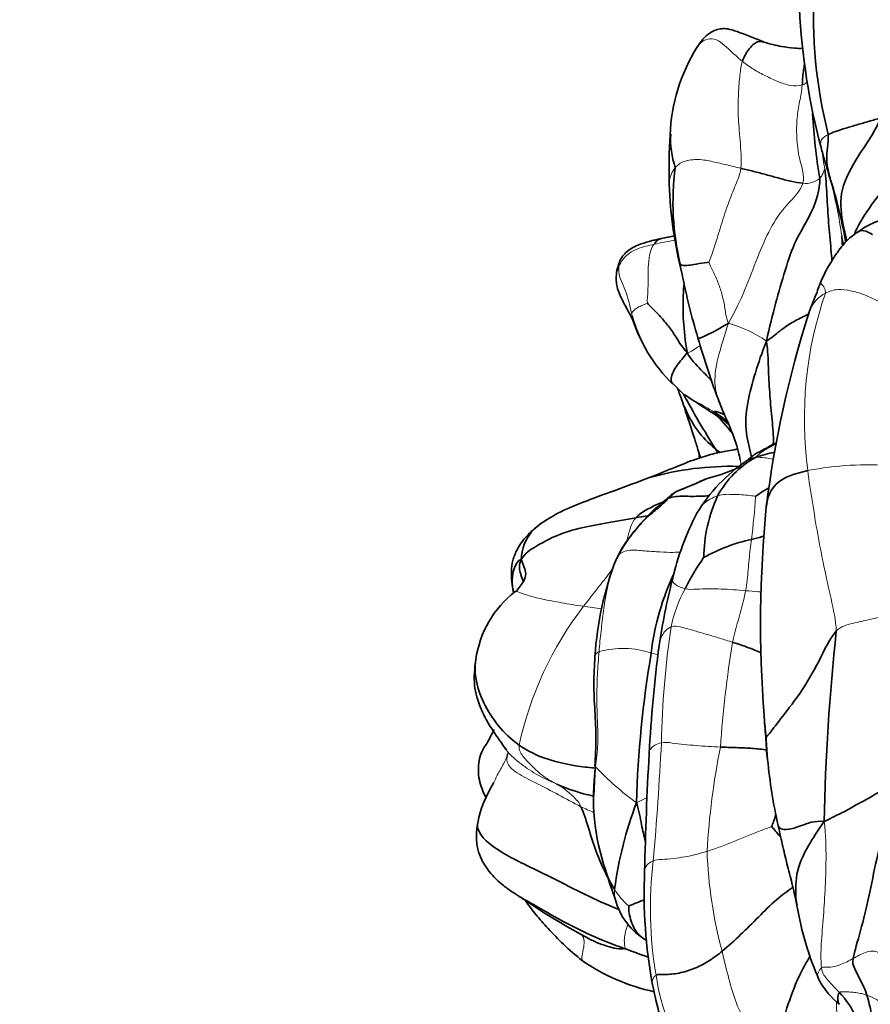
# Model space of a CAD drawing. Units: millimetres. Extents: x 0 to 789, y 0 to 1164.
# Drawn here: x 59 to 81, y 730 to 756 of the extents above; entities that cross this region are included whole.
import ezdxf
from ezdxf import colors
from ezdxf.entities.mleader import LeaderData, LeaderLine
from ezdxf.math import Vec2, Vec3

# ---------------------------------------------------------------- set-up
doc = ezdxf.new("R2010")
doc.units = ezdxf.units.MM
doc.layers.add('DV4_Défaut', color=7, linetype='Continuous')
doc.layers.add('Défaut', color=7, linetype='Continuous')

# ---------------------------------------------------------------- blocks, each defined once
blk = doc.blocks.new('_DOT')
at = {"color": 0}
blk.add_line((0, 0), (-1, 0), dxfattribs=at)
at = {"color": 0, "const_width": 0.333}
blk.add_lwpolyline([(-0.1665, 0, 1), (0.1665, 0, 1)], format="xyb", close=True, dxfattribs=at)
blk = doc.blocks.new('SE3')
at = {"layer": 'DV4_Défaut', "color": 7, "linetype": 'Continuous', "lineweight": 35}
for p, q in [((76.057, 746.353), (76.378, 746.045)), ((76.989, 743.839), (76.904, 743.802)), ((72.137, 741.087), (71.974, 740.879)), ((78.529, 737.115), (78.572, 736.466)), ((74.047, 736.289), (74.012, 735.506))]:
    blk.add_line(p, q, dxfattribs=at)
for centre, radius, start, end in [((92.347, 755.952), 12.571, 176.5416, 194.2447), ((97.306, 757.082), 17.924, 182.9452, 194.7618), ((80.751, 752.656), 4.74, 148.323, 177.7059), ((95.875, 754.332), 16.15, 183.3182, 189.3438), ((78.315, 752.737), 2.289, 176.6535, 198.9963), ((89.778, 751.945), 13.793, 176.2188, 181.6194), ((82.973, 751.075), 6.884, 172.3478, 193.5491), ((69.204, 748.215), 11.55, 12.8147, 17.2674), ((87.128, 751.958), 11.145, 182.0734, 194.3742), ((64.606, 805.975), 56.951, 281.3203, 281.6726), ((75.856, 749.055), 1.259, 158.5541, 179.064), ((90.694, 751.88), 14.611, 190.594, 197.3129), ((78.951, 749.241), 4.098, 196.1834, 225.596), ((79.136, 749.351), 4.316, 198.387, 208.773), ((106.56, 739.598), 28.24, 162.3089, 172.8663), ((96.203, 753.024), 20.219, 195.7626, 200.8691), ((66.498, 742.458), 10.408, 18.1428, 21.1145), ((98.41, 757.948), 25.05, 208.3449, 212.1539), ((237.069, 993.065), 294.688, 236.95534, 237.19133), ((250.496, 802.365), 183.096, 198.02845, 198.29275), ((78.821, 746.651), 2.6, 200.9962, 231.4917), ((64.621, 733.766), 17.222, 40.7765, 43.2774), ((75.709, 743.211), 2.785, 48.936, 58.3687), ((135.463, 779.468), 67.889, 210.88757, 210.99255), ((101.758, 746.583), 25.072, 184.8361, 185.0372), ((79.547, 742.119), 2.615, 119.5837, 150.9841), ((85.672, 745.913), 7.979, 190.4696, 191.5382), ((77.629, 736.198), 7.962, 88.7339, 105.6612), ((80.48, 740.653), 4.399, 123.9875, 148.7814), ((75.603, 749.189), 5.526, 284.5329, 292.4339), ((79.816, 741.324), 2.573, 118.0822, 127.291), ((81.006, 741.689), 4.112, 155.6098, 178.9604), ((78.745, 739.569), 4.672, 127.8377, 152.5911), ((109.755, 740.029), 31.368, 174.3721, 184.3956), ((83.328, 739.497), 7.45, 152.5389, 166.8643), ((79.127, 737.791), 4.558, 102.445, 119.3384), ((81.932, 738.188), 6.178, 144.632, 153.461), ((82.633, 738.634), 8.607, 158.9941, 176.3948), ((82.172, 738.485), 6.699, 154.4373, 173.3474), ((93.759, 736.763), 18.232, 165.9466, 171.4969), ((73.653, 738.699), 2.764, 127.9912, 171.8789), ((137.381, 733.687), 57.338, 173.84204, 178.84473), ((112.241, 734.637), 36.831, 172.4774, 176.9079), ((102.998, 734.573), 27.876, 170.3178, 178.4288), ((83.689, 737.902), 5.217, 182.9688, 188.3485), ((100.345, 738.986), 21.907, 183.5126, 185.0284), ((89.624, 737.589), 11.114, 182.698, 185.8092), ((159.481, 731.833), 84.153, 176.7365, 178.83909), ((92.474, 737.808), 13.967, 185.5089, 192.696), ((79.754, 735.463), 5.752, 171.8384, 199.3222), ((73.976, 734.218), 3.065, 147.4786, 168.9509), ((84.846, 731.664), 10.385, 159.2833, 172.2065), ((75.794, 733.954), 1.52, 195.0335, 215.4904), ((88.587, 732.978), 13.254, 177.5296, 190.4841), ((84.835, 736.685), 10.966, 196.905, 200.6625), ((82.469, 748.012), 18.367, 235.5893, 241.8685), ((76.264, 733.236), 1.741, 193.97, 240.3104), ((80.379, 718.983), 14.697, 110.0266, 111.7688), ((87.358, 733.957), 8.122, 189.2823, 203.8222), ((76.731, 735.618), 5.357, 235.7848, 257.7673), ((81.826, 731.738), 2.174, 209.2175, 230.8575), ((78.646, 728.668), 2.479, 25.0741, 43.0535)]:
    blk.add_arc(centre, radius, start, end, dxfattribs=at)
at = {"layer": 'DV4_Défaut', "color": 7, "linetype": 'Continuous', "lineweight": 18}
for centre, radius, start, end in [((114.324, 757.655), 34.725, 188.5944, 189.4554), ((79.577, 752.132), 0.555, 261.4577, 310.5861), ((66.455, 748.131), 14.214, 8.3665, 14.229), ((78.522, 736.041), 14.246, 99.596, 101.8644), ((54.18, 743.816), 27.1, 13.1556, 13.623), ((80.835, 750.282), 4.628, 190.2003, 193.5999), ((89.613, 745.41), 10.077, 160.9512, 187.7816), ((76.557, 744.525), 3.529, 55.7756, 73.7675), ((78.317, 742.89), 1.505, 74.559, 92.3228), ((81.225, 735.846), 8.354, 85.7352, 101.0166), ((61.158, 744.487), 17.135, 352.468, 356.2668), ((79.675, 739.192), 3.712, 151.7535, 168.1573), ((80.994, 734.905), 9.15, 142.3989, 167.7359), ((99.296, 736.465), 23.514, 171.4683, 178.9117), ((108.162, 734.617), 30.905, 170.8214, 175.9556), ((74.767, 736.995), 2.388, 71.6497, 104.9936), ((73.288, 730.032), 9.495, 75.301, 76.4113), ((-11.372, 741.401), 87.274, 355.01337, 357.0513), ((96.663, 732.928), 19.713, 168.6822, 176.6962), ((79.441, 741.318), 7.371, 223.1148, 234.2244), ((79.09, 727.328), 8.934, 114.3401, 116.2975), ((88.626, 734.477), 11.65, 182.0286, 195.0942), ((85.808, 732.568), 10.312, 173.0575, 189.7921), ((76.072, 733.977), 1.765, 210.8254, 229.6223), ((81.194, 731.599), 5.604, 188.0449, 215.3037), ((80.853, 729.273), 1.07, 30.1961, 72.3552)]:
    blk.add_arc(centre, radius, start, end, dxfattribs=at)
at = {"layer": 'DV4_Défaut', "color": 7, "linetype": 'Continuous', "lineweight": 35}
for points, knots in [([(78.479, 755.279), (78.216, 755.393), (77.919, 755.513), (77.539, 755.636), (77.289, 755.64), (76.984, 755.509), (76.822, 755.302), (76.717, 755.145)], [0, 0, 0, 0, 0.279688, 0.381583, 0.456395, 0.673535, 1, 1, 1, 1]), ([(77.911, 754.777), (77.942, 754.874), (78.062, 755.097), (78.288, 755.317), (78.418, 755.3), (78.477, 755.279)], [0, 0, 0, 0, 0.36384, 0.727679, 1, 1, 1, 1]), ([(79.497, 755.121), (79.429, 755.115), (79.245, 755.121), (78.889, 755.17), (78.644, 755.234), (78.477, 755.279)], [0, 0, 0, 0, 0.224505, 0.552957, 1, 1, 1, 1]), ([(79.542, 754.702), (79.532, 754.659), (79.5, 754.496), (79.491, 754.306), (79.479, 754.159)], [0, 0, 0, 0, 0.274201, 1, 1, 1, 1]), ([(80.651, 750.066), (80.603, 750.275), (80.479, 750.77), (80.473, 751.51), (81.02, 752.421), (81.424, 752.991), (81.539, 753.298)], [0, 0, 0, 0, 0.188653, 0.459102, 0.729551, 1, 1, 1, 1]), ([(80.622, 750.033), (80.617, 750.062), (80.569, 750.35), (80.445, 750.876), (80.259, 751.571), (80.06, 752.204), (80.171, 752.621), (80.163, 752.859)], [0, 0, 0, 0, 0.027435, 0.270577, 0.513718, 0.756859, 1, 1, 1, 1]), ([(79.973, 752.516), (80.006, 752.398), (80.063, 752.192), (80.147, 751.918), (80.2, 751.726), (80.231, 751.616)], [0, 0, 0, 0, 0.327634, 0.674466, 1, 1, 1, 1]), ([(80.847, 750.24), (80.925, 750.456), (81.229, 750.935), (81.807, 751.689), (82.235, 752.179), (82.436, 752.301)], [0, 0, 0, 0, 0.314845, 0.657422, 1, 1, 1, 1]), ([(80.257, 749.541), (80.251, 749.641), (80.225, 749.971), (80.165, 750.541), (80.13, 751.265), (80.097, 751.75), (80.071, 751.951)], [0, 0, 0, 0, 0.127336, 0.418224, 0.709112, 1, 1, 1, 1]), ([(81.668, 750.629), (81.66, 750.635), (81.638, 750.647), (81.58, 750.624), (81.525, 750.608), (81.468, 750.591), (81.414, 750.569), (81.326, 750.532), (81.201, 750.474), (81.081, 750.403), (80.969, 750.324), (80.942, 750.306), (80.926, 750.295)], [0, 0, 0, 0, 0.081069, 0.217548, 0.33446, 0.472994, 0.571635, 0.644071, 0.737337, 0.856754, 0.92482, 1, 1, 1, 1]), ([(80.925, 750.294), (80.876, 750.26), (80.738, 750.165), (80.592, 750.021), (80.456, 749.843), (80.358, 749.707), (80.262, 749.558), (80.112, 749.315), (80.027, 749.13), (79.966, 748.998)], [0, 0, 0, 0, 0.092963, 0.299282, 0.448041, 0.545399, 0.65456, 0.79505, 1, 1, 1, 1]), ([(80.925, 750.294), (80.97, 750.327), (81.104, 750.371), (81.275, 750.267), (81.321, 750.231)], [0, 0, 0, 0, 0.419199, 1, 1, 1, 1]), ([(75.784, 750.132), (75.745, 750.123), (75.672, 750.107), (75.478, 750.062), (75.216, 749.986), (74.96, 749.864), (74.802, 749.719), (74.736, 749.624), (74.703, 749.562), (74.691, 749.532), (74.684, 749.516)], [0, 0, 0, 0, 0.077208, 0.166003, 0.390856, 0.684989, 0.85185, 0.931608, 0.967147, 1, 1, 1, 1]), ([(75.785, 750.132), (75.751, 750.124), (75.685, 750.092), (75.627, 750.027), (75.594, 749.982)], [0, 0, 0, 0, 0.465879, 1, 1, 1, 1]), ([(74.597, 749.076), (74.601, 749.013), (74.61, 748.895), (74.694, 748.638), (74.841, 748.365), (75.001, 748.075), (75.066, 747.932), (75.106, 747.842)], [0, 0, 0, 0, 0.07326, 0.161742, 0.378445, 0.654912, 1, 1, 1, 1]), ([(79.966, 748.999), (79.92, 748.871), (79.862, 748.708), (79.747, 748.433), (79.691, 748.279), (79.655, 748.18)], [0, 0, 0, 0, 0.4739, 0.71128, 1, 1, 1, 1]), ([(76.379, 748.969), (76.37, 748.857), (76.353, 748.528), (76.35, 747.998), (76.41, 747.448), (76.46, 747.14)], [0, 0, 0, 0, 0.208761, 0.60438, 1, 1, 1, 1]), ([(78.541, 747.443), (78.681, 747.527), (78.887, 747.714), (79.211, 747.933), (79.475, 748.07), (79.632, 748.14), (79.671, 748.157)], [0, 0, 0, 0, 0.30059, 0.601181, 0.901771, 1, 1, 1, 1]), ([(77.543, 747.913), (77.326, 747.773), (76.919, 747.567), (76.767, 747.507), (76.747, 747.524), (76.745, 747.532)], [0, 0, 0, 0, 0.420177, 0.840355, 1, 1, 1, 1]), ([(78.15, 744.403), (78.108, 744.611), (77.969, 745.07), (78.023, 745.82), (78.243, 746.617), (78.42, 747.132), (78.541, 747.443)], [0, 0, 0, 0, 0.211559, 0.474372, 0.737186, 1, 1, 1, 1]), ([(78.541, 747.443), (78.581, 747.191), (78.589, 746.747), (78.623, 746.096), (78.678, 745.46), (78.728, 744.995), (78.722, 744.767), (78.721, 744.732)], [0, 0, 0, 0, 0.239271, 0.478543, 0.717814, 0.957085, 1, 1, 1, 1]), ([(76.46, 747.14), (76.402, 747.061), (76.322, 746.959), (76.19, 746.815), (76.096, 746.645), (76.028, 746.476), (76.043, 746.38), (76.059, 746.348)], [0, 0, 0, 0, 0.212621, 0.425243, 0.637864, 0.850485, 1, 1, 1, 1]), ([(76.46, 747.14), (76.562, 746.957), (76.791, 746.727), (77.014, 746.494), (77.109, 746.395)], [0, 0, 0, 0, 0.572615, 1, 1, 1, 1]), ([(77.298, 745.857), (77.342, 745.734), (77.506, 745.366), (77.721, 744.885), (77.816, 744.512), (77.835, 744.422)], [0, 0, 0, 0, 0.272829, 0.82082, 1, 1, 1, 1]), ([(77.17, 745.582), (77.168, 745.619), (77.289, 745.573), (77.409, 745.526), (77.441, 745.513)], [0, 0, 0, 0, 0.730088, 1, 1, 1, 1]), ([(76.649, 744.909), (76.68, 744.806), (76.734, 744.634), (76.79, 744.455), (76.814, 744.384)], [0, 0, 0, 0, 0.599432, 1, 1, 1, 1]), ([(77.781, 744.608), (77.753, 744.603), (77.664, 744.588), (77.443, 744.551), (77.103, 744.479), (76.654, 744.343), (76.102, 744.114), (75.725, 743.965), (75.477, 743.865)], [0, 0, 0, 0, 0.045044, 0.1426145, 0.2908872, 0.4740386, 0.7076862, 1, 1, 1, 1]), ([(78.721, 744.737), (78.633, 744.689), (78.485, 744.605), (78.232, 744.482), (78.096, 744.366), (78.014, 744.297)], [0, 0, 0, 0, 0.331999, 0.665033, 1, 1, 1, 1]), ([(77.711, 744.08), (77.758, 744.104), (77.82, 744.14), (77.876, 744.184), (77.891, 744.197)], [0, 0, 0, 0, 0.726069, 1, 1, 1, 1]), ([(75.477, 743.865), (75.137, 743.739), (74.603, 743.539), (73.78, 743.243), (73.088, 742.957), (72.761, 742.745), (72.59, 742.634)], [0, 0, 0, 0, 0.318287, 0.590814, 0.81576, 1, 1, 1, 1]), ([(76.999, 743.842), (76.99, 743.839), (76.884, 743.804), (76.697, 743.705), (76.435, 743.603), (76.174, 743.507), (76.041, 743.394), (75.972, 743.322)], [0, 0, 0, 0, 0.023345, 0.267509, 0.511672, 0.755836, 1, 1, 1, 1]), ([(78.538, 743.106), (78.548, 743.187), (78.596, 743.43), (78.831, 743.829), (79.366, 743.988), (79.628, 744.046)], [0, 0, 0, 0, 0.199615, 0.599808, 1, 1, 1, 1]), ([(76.904, 743.802), (76.824, 743.768), (76.663, 743.701), (76.403, 743.583), (76.104, 743.477), (75.962, 743.338), (75.88, 743.259)], [0, 0, 0, 0, 0.199278, 0.471637, 0.740595, 1, 1, 1, 1]), ([(75.114, 742.807), (75.251, 742.962), (75.514, 743.09), (75.784, 743.202), (75.842, 743.225)], [0, 0, 0, 0, 0.788452, 1, 1, 1, 1]), ([(72.61, 742.648), (72.469, 742.534), (72.253, 742.352), (72.004, 742.018), (71.881, 741.703), (71.842, 741.413), (71.858, 741.131), (71.887, 740.94), (71.912, 740.842)], [0, 0, 0, 0, 0.22135, 0.413171, 0.572495, 0.708216, 0.85238, 1, 1, 1, 1]), ([(72.106, 741.713), (72.126, 742), (72.256, 742.347), (72.524, 742.585), (72.607, 742.646)], [0, 0, 0, 0, 0.714888, 1, 1, 1, 1]), ([(78.145, 742.241), (78.237, 742.266), (78.344, 742.294), (78.451, 742.321), (78.463, 742.325)], [0, 0, 0, 0, 0.88411, 1, 1, 1, 1]), ([(71.91, 740.847), (71.882, 740.96), (71.857, 741.195), (71.918, 741.503), (72.021, 741.698), (72.106, 741.713)], [0, 0, 0, 0, 0.306588, 0.653294, 1, 1, 1, 1]), ([(72.164, 741.144), (72.134, 741.224), (72.059, 741.398), (72.05, 741.583), (72.106, 741.713)], [0, 0, 0, 0, 0.439675, 1, 1, 1, 1]), ([(72.137, 741.086), (72.15, 741.108), (72.194, 741.187), (72.251, 741.335), (72.172, 741.535), (72.128, 741.662), (72.106, 741.713)], [0, 0, 0, 0, 0.115829, 0.410552, 0.705276, 1, 1, 1, 1]), ([(72.17, 741.162), (72.169, 741.162), (72.168, 741.161), (72.164, 741.142), (72.159, 741.14), (72.156, 741.118), (72.145, 741.1), (72.137, 741.087)], [0, 0, 0, 0, 0.006666, 0.115243, 0.422671, 0.650849, 1, 1, 1, 1]), ([(78.412, 739.269), (78.382, 739.282), (78.244, 739.339), (77.989, 739.436), (77.765, 739.512), (77.653, 739.547)], [0, 0, 0, 0, 0.1227595, 0.5613797, 1, 1, 1, 1]), ([(70.918, 739.101), (70.886, 738.849), (70.842, 738.432), (71.006, 737.879), (71.23, 737.427), (71.472, 737.075), (71.622, 736.858), (71.709, 736.735)], [0, 0, 0, 0, 0.275253, 0.531107, 0.693389, 0.852664, 1, 1, 1, 1]), ([(72.053, 736.849), (71.838, 736.999), (71.476, 737.354), (71.104, 737.954), (70.898, 738.529), (70.893, 738.93), (70.917, 739.094)], [0, 0, 0, 0, 0.2714193, 0.5428387, 0.814258, 1, 1, 1, 1]), ([(74.043, 739.176), (74.027, 738.916), (74, 738.473), (74.041, 737.743), (74.08, 737.009), (74.055, 736.56), (74.04, 736.295)], [0, 0, 0, 0, 0.2468, 0.497213, 0.748305, 1, 1, 1, 1]), ([(71.402, 737.259), (71.327, 737.118), (71.238, 736.932), (71.062, 736.673), (70.973, 736.357), (70.981, 735.919), (71.108, 735.629), (71.188, 735.46)], [0, 0, 0, 0, 0.226328, 0.349961, 0.476657, 0.734879, 1, 1, 1, 1]), ([(71.712, 736.73), (71.714, 736.727), (71.717, 736.723), (71.723, 736.715), (71.726, 736.712), (71.728, 736.71), (71.728, 736.71)], [0, 0, 0, 0, 0.154455, 0.312809, 0.667924, 1, 1, 1, 1]), ([(74.016, 736.249), (73.938, 736.256), (73.522, 736.299), (72.768, 736.444), (72.267, 736.7), (72.053, 736.849)], [0, 0, 0, 0, 0.103042, 0.551521, 1, 1, 1, 1]), ([(78.555, 736.72), (78.428, 736.738), (78.173, 736.77), (77.755, 736.781), (77.476, 736.792), (77.334, 736.797)], [0, 0, 0, 0, 0.307704, 0.653852, 1, 1, 1, 1]), ([(74.006, 735.508), (73.918, 735.529), (73.575, 735.617), (73.259, 735.723), (73.041, 735.824)], [0, 0, 0, 0, 0.252397, 1, 1, 1, 1]), ([(75.366, 734.316), (75.329, 734.461), (75.258, 734.78), (75.199, 735.12), (75.132, 735.338)], [0, 0, 0, 0, 0.469405, 1, 1, 1, 1]), ([(73.676, 735.234), (73.741, 735.087), (73.875, 734.678), (74.064, 734.055), (74.249, 733.632), (74.36, 733.412), (74.377, 733.38)], [0, 0, 0, 0, 0.314888, 0.629776, 0.944665, 1, 1, 1, 1]), ([(70.968, 734.807), (70.95, 734.69), (70.925, 734.488), (70.952, 734.134), (71.07, 733.823), (71.287, 733.485), (71.579, 733.206), (71.836, 733.022), (71.991, 732.921), (72.05, 732.884), (72.081, 732.864)], [0, 0, 0, 0, 0.147128, 0.295286, 0.410797, 0.566209, 0.780657, 0.900732, 0.954851, 1, 1, 1, 1]), ([(74.677, 732.535), (74.35, 732.665), (73.663, 732.984), (72.641, 733.517), (71.562, 734.007), (70.963, 734.498), (70.96, 734.758), (70.968, 734.806)], [0, 0, 0, 0, 0.187243, 0.438935, 0.690628, 0.94232, 1, 1, 1, 1]), ([(78.849, 734.738), (78.862, 734.699), (78.906, 734.638), (79.095, 734.626), (79.417, 734.711), (79.802, 734.877), (80.054, 734.843)], [0, 0, 0, 0, 0.240386, 0.49359, 0.746795, 1, 1, 1, 1]), ([(80.054, 734.843), (79.722, 734.36), (79.333, 733.721), (79.3, 733.066), (79.316, 732.761), (79.342, 732.65)], [0, 0, 0, 0, 0.368585, 0.737169, 1, 1, 1, 1]), ([(78.915, 734.434), (78.896, 734.456), (78.804, 734.564), (78.713, 734.674), (78.68, 734.711)], [0, 0, 0, 0, 0.202339, 1, 1, 1, 1]), ([(78.849, 734.738), (78.871, 734.632), (78.908, 734.458), (78.997, 734.091), (79.094, 733.662), (79.21, 733.24), (79.291, 732.88), (79.323, 732.738), (79.343, 732.648)], [0, 0, 0, 0, 0.119916, 0.231653, 0.467055, 0.716242, 0.846849, 1, 1, 1, 1]), ([(79.241, 733.123), (79.107, 733.03), (78.766, 732.785), (78.336, 732.339), (77.865, 731.877), (77.548, 731.58), (77.378, 731.443)], [0, 0, 0, 0, 0.224203, 0.482802, 0.741401, 1, 1, 1, 1]), ([(72.073, 732.869), (72.156, 732.818), (72.474, 732.641), (73.074, 732.292), (73.926, 731.85), (74.522, 731.624), (74.813, 731.515)], [0, 0, 0, 0, 0.11714, 0.411427, 0.705713, 1, 1, 1, 1]), ([(72.224, 732.77), (72.305, 732.646), (72.489, 732.395), (72.829, 732.022), (73.237, 731.593), (73.531, 731.345), (73.718, 731.188)], [0, 0, 0, 0, 0.209069, 0.434583, 0.698437, 1, 1, 1, 1]), ([(74.929, 732.632), (74.92, 732.526), (74.981, 732.204), (75.149, 731.892), (75.322, 731.768), (75.408, 731.72)], [0, 0, 0, 0, 0.357178, 0.714355, 1, 1, 1, 1]), ([(74.813, 731.515), (74.774, 731.497), (74.613, 731.502), (74.358, 731.572), (74.087, 731.67), (73.906, 731.759), (73.82, 731.809), (73.819, 731.809)], [0, 0, 0, 0, 0.249316, 0.498632, 0.747948, 0.997265, 1, 1, 1, 1]), ([(79.685, 731.317), (79.595, 731.162), (79.338, 730.715), (79.076, 729.954), (78.812, 729.148), (78.684, 728.618), (78.558, 728.346)], [0, 0, 0, 0, 0.192436, 0.461624, 0.730812, 1, 1, 1, 1]), ([(79.928, 730.677), (79.929, 730.677), (79.931, 730.674), (79.933, 730.671), (79.934, 730.669)], [0, 0, 0, 0, 0.311284, 1, 1, 1, 1]), ([(75.554, 730.566), (75.617, 730.278), (75.712, 729.841), (75.896, 729.201), (76.035, 728.734), (76.13, 728.424), (76.209, 728.226), (76.286, 728.067), (76.429, 727.822), (76.67, 727.487), (76.907, 727.267), (77.062, 727.125)], [0, 0, 0, 0, 0.187205, 0.338201, 0.45339, 0.534265, 0.571871, 0.622962, 0.693275, 0.831518, 1, 1, 1, 1]), ([(80.457, 730.361), (80.419, 730.317), (80.41, 730.182), (80.421, 730.097), (80.441, 730.065), (80.448, 730.057)], [0, 0, 0, 0, 0.414697, 0.829394, 1, 1, 1, 1])]:
    blk.add_open_spline(points, degree=3, knots=knots, dxfattribs=at)
at = {"layer": 'DV4_Défaut', "color": 7, "linetype": 'Continuous', "lineweight": 18}
for points, knots in [([(76.719, 755.148), (76.801, 755.278), (77.126, 755.49), (77.562, 755.095), (77.779, 754.881), (77.911, 754.777)], [0, 0, 0, 0, 0.330053, 0.665026, 1, 1, 1, 1]), ([(79.479, 754.159), (79.535, 754.173), (79.581, 754.205), (79.612, 754.244), (79.617, 754.251)], [0, 0, 0, 0, 0.8289598, 1, 1, 1, 1]), ([(79.974, 752.515), (79.968, 752.536), (79.958, 752.582), (79.963, 752.65), (79.976, 752.736), (80.085, 752.821), (80.163, 752.859)], [0, 0, 0, 0, 0.207486, 0.471658, 0.735829, 1, 1, 1, 1]), ([(75.99, 751.56), (75.99, 751.594), (75.997, 751.738), (76.064, 751.885), (76.15, 751.992)], [0, 0, 0, 0, 0.232809, 1, 1, 1, 1]), ([(74.671, 749.399), (74.675, 749.444), (74.672, 749.481), (74.682, 749.511), (74.684, 749.517)], [0, 0, 0, 0, 0.802684, 1, 1, 1, 1]), ([(74.597, 749.076), (74.597, 749.08), (74.595, 749.19), (74.625, 749.296), (74.671, 749.399)], [0, 0, 0, 0, 0.035102, 1, 1, 1, 1]), ([(79.966, 748.998), (79.957, 748.981), (79.962, 748.93), (80.097, 748.854), (80.087, 748.699)], [0, 0, 0, 0, 0.336433, 1, 1, 1, 1]), ([(79.655, 748.179), (79.667, 748.216), (79.751, 748.432), (79.914, 748.606), (80.087, 748.699)], [0, 0, 0, 0, 0.169114, 1, 1, 1, 1]), ([(77.543, 747.913), (77.44, 747.573), (77.248, 747.009), (77.147, 746.349), (77.253, 745.98), (77.298, 745.857)], [0, 0, 0, 0, 0.39966, 0.799319, 1, 1, 1, 1]), ([(76.46, 747.14), (76.553, 747.157), (76.654, 747.23), (76.758, 747.296), (76.81, 747.327)], [0, 0, 0, 0, 0.5124491, 1, 1, 1, 1]), ([(77.17, 745.582), (77.098, 745.628), (76.945, 745.721), (76.709, 745.85), (76.512, 745.954), (76.406, 746.025), (76.373, 746.048)], [0, 0, 0, 0, 0.288361, 0.576722, 0.865083, 1, 1, 1, 1]), ([(78.256, 744.393), (78.296, 744.433), (78.37, 744.497), (78.488, 744.586), (78.621, 744.648), (78.719, 744.706), (78.776, 744.737), (78.788, 744.743)], [0, 0, 0, 0, 0.233569, 0.467138, 0.700708, 0.934277, 1, 1, 1, 1]), ([(76.716, 742.931), (76.764, 743.021), (76.905, 743.224), (77.134, 743.344), (77.261, 743.387)], [0, 0, 0, 0, 0.407066, 1, 1, 1, 1]), ([(74.85, 742.126), (74.867, 742.174), (74.939, 742.407), (74.991, 742.668), (75.114, 742.807)], [0, 0, 0, 0, 0.211516, 1, 1, 1, 1]), ([(76.284, 741.908), (76.188, 741.905), (75.982, 741.897), (75.655, 741.919), (75.3, 741.943), (74.907, 741.983), (74.696, 741.881), (74.651, 741.824)], [0, 0, 0, 0, 0.1482057, 0.3611543, 0.5741028, 0.7870514, 1, 1, 1, 1]), ([(73.745, 740.488), (73.858, 740.636), (74.082, 740.921), (74.341, 741.252), (74.488, 741.446), (74.53, 741.505)], [0, 0, 0, 0, 0.413417, 0.826834, 1, 1, 1, 1]), ([(76.405, 740.948), (76.284, 740.982), (76.094, 741.096), (76.065, 741.147), (76.07, 741.18), (76.072, 741.189)], [0, 0, 0, 0, 0.4314592, 0.8629183, 1, 1, 1, 1]), ([(71.974, 740.879), (71.98, 740.878), (72.033, 740.865), (72.257, 740.776), (72.655, 740.677), (73.147, 740.58), (73.54, 740.518), (73.745, 740.488)], [0, 0, 0, 0, 0.041705, 0.281279, 0.520853, 0.760426, 1, 1, 1, 1]), ([(77.996, 740.898), (78.107, 740.889), (78.242, 740.877), (78.376, 740.865), (78.398, 740.862)], [0, 0, 0, 0, 0.837474, 1, 1, 1, 1]), ([(76.042, 739.953), (75.934, 739.906), (75.767, 739.708), (75.733, 739.533), (75.727, 739.452), (75.727, 739.452)], [0, 0, 0, 0, 0.499164, 0.998327, 1, 1, 1, 1]), ([(75.786, 736.912), (75.651, 736.882), (75.49, 736.78), (75.464, 736.667), (75.464, 736.624)], [0, 0, 0, 0, 0.6134695, 1, 1, 1, 1]), ([(71.761, 736.672), (71.745, 736.576), (71.662, 736.365), (71.485, 736.087), (71.413, 735.92), (71.386, 735.851)], [0, 0, 0, 0, 0.364198, 0.728396, 1, 1, 1, 1]), ([(73.041, 735.824), (72.854, 735.911), (72.486, 736.075), (72.044, 736.398), (71.794, 736.609), (71.714, 736.727), (71.711, 736.731)], [0, 0, 0, 0, 0.329922, 0.659845, 0.989767, 1, 1, 1, 1]), ([(75.571, 733.815), (75.466, 733.77), (75.366, 733.674), (75.346, 733.575), (75.345, 733.549)], [0, 0, 0, 0, 0.740559, 1, 1, 1, 1]), ([(74.906, 732.146), (74.875, 732.075), (74.838, 731.94), (74.808, 731.762), (74.816, 731.605), (74.845, 731.529), (74.813, 731.515)], [0, 0, 0, 0, 0.24804, 0.498694, 0.749347, 1, 1, 1, 1]), ([(73.67, 731.896), (73.688, 731.88), (73.748, 731.814), (73.772, 731.665), (73.725, 731.438), (73.689, 731.258), (73.705, 731.203), (73.719, 731.188)], [0, 0, 0, 0, 0.104083, 0.355841, 0.607599, 0.859357, 1, 1, 1, 1]), ([(79.984, 731.006), (79.921, 730.958), (79.856, 730.796), (79.904, 730.712), (79.928, 730.677)], [0, 0, 0, 0, 0.5064677, 1, 1, 1, 1]), ([(80.381, 730.13), (80.38, 730.003), (80.382, 729.669), (80.483, 729.129), (80.622, 728.608), (80.583, 728.271), (80.518, 728.147)], [0, 0, 0, 0, 0.220984, 0.480656, 0.740328, 1, 1, 1, 1])]:
    blk.add_open_spline(points, degree=3, knots=knots, dxfattribs=at)
for points in [[(77.87, 751.974), (77.892, 752.216), (77.847, 752.724), (77.793, 753.358), (77.801, 753.94), (77.843, 754.447), (77.877, 754.67), (77.911, 754.777)], [(77.911, 754.777), (78.007, 754.702), (78.202, 754.561), (78.516, 754.394), (78.833, 754.247), (79.172, 754.123), (79.389, 754.136), (79.479, 754.159)], [(79.479, 754.159), (79.467, 754.008), (79.41, 753.718), (79.336, 753.299), (79.326, 752.815), (79.385, 752.206), (79.551, 751.785), (79.495, 751.582)], [(76.15, 751.992), (76.204, 752.059), (76.365, 752.178), (76.758, 752.222), (77.137, 752.15), (77.507, 752.059), (77.754, 752.003), (77.87, 751.974)], [(77.027, 749.508), (77.082, 749.635), (77.211, 750.004), (77.362, 750.53), (77.541, 751.06), (77.732, 751.544), (77.855, 751.823), (77.87, 751.974)], [(79.939, 751.71), (79.954, 751.727), (79.982, 751.756), (80.006, 751.804), (80.029, 751.853), (80.051, 751.9), (80.062, 751.93), (80.071, 751.951)], [(79.495, 751.582), (79.433, 751.36), (79.035, 751.008), (78.636, 750.422), (78.297, 749.628), (77.992, 748.794), (77.726, 748.227), (77.543, 747.913)], [(74.671, 749.399), (74.7, 749.463), (74.773, 749.598), (74.942, 749.76), (75.151, 749.86), (75.37, 749.932), (75.519, 749.966), (75.594, 749.982)], [(75.594, 749.982), (75.563, 749.943), (75.499, 749.84), (75.445, 749.56), (75.434, 749.175), (75.439, 748.785), (75.412, 748.523), (75.417, 748.433)], [(77.027, 749.508), (77.048, 749.462), (77.149, 749.269), (77.285, 748.961), (77.385, 748.643), (77.458, 748.312), (77.479, 748.075), (77.543, 747.913)], [(75.016, 748.099), (74.989, 748.202), (74.953, 748.409), (74.864, 748.712), (74.749, 748.973), (74.661, 749.209), (74.667, 749.348), (74.671, 749.399)], [(80.087, 748.699), (80.196, 748.757), (80.404, 748.813), (80.754, 748.771), (81.079, 748.674), (81.384, 748.534), (81.58, 748.433), (81.675, 748.384)], [(75.016, 748.099), (75.008, 748.157), (75.022, 748.206), (75.093, 748.282), (75.192, 748.338), (75.315, 748.388), (75.4, 748.426), (75.417, 748.433)], [(75.016, 748.099), (75.02, 748.068), (75.027, 748.035), (75.038, 748)], [(77.345, 744.518), (77.296, 744.548), (77.248, 744.581), (77.202, 744.616)], [(77.835, 744.422), (77.852, 744.339), (77.865, 744.259), (77.875, 744.182)], [(79.628, 744.046), (79.654, 743.775), (79.747, 743.217), (79.881, 742.374), (80.047, 741.539), (80.234, 740.691), (80.361, 740.12), (80.373, 739.838)], [(75.881, 743.261), (75.9, 743.286), (75.931, 743.306), (75.972, 743.322)], [(77.261, 743.387), (77.34, 743.415), (77.476, 743.428), (77.683, 743.421), (77.89, 743.416), (78.094, 743.393), (78.234, 743.379), (78.257, 743.372)], [(77.996, 740.898), (78.012, 740.989), (78.034, 741.173), (78.064, 741.446), (78.085, 741.717), (78.116, 741.981), (78.135, 742.154), (78.145, 742.241)], [(74.651, 741.824), (74.581, 741.689), (74.461, 741.389), (74.348, 740.886), (74.262, 740.366), (74.204, 739.834), (74.162, 739.484), (74.149, 739.302)], [(74.651, 741.824), (74.622, 741.788), (74.605, 741.753), (74.598, 741.718)], [(77.996, 740.898), (77.888, 740.906), (77.674, 740.925), (77.353, 740.943), (77.031, 740.944), (76.708, 740.943), (76.494, 740.924), (76.405, 740.948)], [(77.653, 739.547), (77.672, 739.652), (77.721, 739.834), (77.794, 740.105), (77.875, 740.371), (77.941, 740.637), (77.98, 740.811), (77.996, 740.898)], [(74.211, 740.422), (74.051, 740.444), (73.896, 740.466), (73.745, 740.488)], [(82.702, 740.399), (82.532, 740.375), (82.204, 740.329), (81.729, 740.245), (81.263, 740.147), (80.803, 740.04), (80.487, 739.963), (80.373, 739.838)], [(77.653, 739.547), (77.541, 739.582), (77.32, 739.65), (76.985, 739.75), (76.655, 739.845), (76.308, 739.946), (76.114, 739.985), (76.042, 739.953)], [(74.149, 739.302), (74.085, 739.269), (74.05, 739.224), (74.043, 739.175)], [(74.149, 739.302), (74.135, 739.101), (74.099, 738.698), (74.092, 738.091), (74.101, 737.485), (74.136, 736.88), (74.083, 736.48), (74.06, 736.28)], [(78.523, 737.066), (78.517, 737.074), (78.518, 737.1), (78.527, 737.141)], [(77.334, 736.797), (77.228, 736.801), (77.017, 736.811), (76.7, 736.833), (76.388, 736.868), (76.065, 736.902), (75.87, 736.93), (75.786, 736.912)], [(73.676, 735.234), (73.472, 735.334), (73.081, 735.554), (72.518, 735.846), (71.96, 736.115), (71.669, 736.407), (71.765, 736.58), (71.761, 736.672)], [(72.053, 736.849), (72.049, 736.713), (72.141, 736.557), (72.342, 736.347), (72.546, 736.141), (72.784, 735.961), (72.958, 735.872), (73.041, 735.824)], [(73.041, 735.824), (73.092, 735.794), (73.191, 735.736), (73.326, 735.637), (73.451, 735.529), (73.564, 735.41), (73.635, 735.326), (73.676, 735.234)], [(74.025, 735.076), (73.906, 735.127), (73.79, 735.179), (73.676, 735.234)], [(80.054, 734.843), (80.099, 734.488), (80.112, 733.85), (80.081, 733.027), (80.034, 732.276), (79.961, 731.525), (79.97, 731.153), (79.984, 731.006)], [(78.68, 734.711), (78.617, 734.691), (78.38, 734.602), (78.028, 734.466), (77.682, 734.321), (77.335, 734.18), (77.101, 734.102), (76.983, 734.064)], [(76.983, 734.064), (76.887, 734.033), (76.694, 733.978), (76.398, 733.914), (76.101, 733.876), (75.793, 733.846), (75.637, 733.843), (75.571, 733.815)], [(74.556, 733.072), (74.552, 732.974), (74.552, 732.886), (74.573, 732.82)], [(78.558, 728.346), (78.425, 728.576), (78.279, 728.951), (78.017, 729.502), (77.74, 730.069), (77.555, 730.702), (77.436, 731.191), (77.378, 731.443)], [(80.815, 731.253), (80.867, 731.281), (80.972, 731.337), (81.133, 731.42), (81.316, 731.459), (81.445, 731.426), (81.51, 731.398), (81.565, 731.365)], [(79.984, 731.006), (80.024, 731.037), (80.135, 731.013), (80.316, 731.04), (80.489, 731.092), (80.656, 731.165), (80.762, 731.224), (80.815, 731.253)], [(79.984, 731.006), (79.993, 730.915), (80.045, 730.814), (80.146, 730.694), (80.243, 730.579), (80.35, 730.469), (80.422, 730.397), (80.457, 730.361)], [(75.646, 730.815), (75.56, 730.765), (75.534, 730.667), (75.552, 730.573)], [(81.178, 730.292), (81.132, 730.307), (81.039, 730.333), (80.89, 730.361), (80.738, 730.376), (80.582, 730.377), (80.481, 730.388), (80.457, 730.361)]]:
    blk.add_open_spline(points, degree=3, dxfattribs=at)
at = {"layer": 'DV4_Défaut', "color": 7, "linetype": 'Continuous', "lineweight": 35}
for points in [[(80.163, 752.859), (80.211, 752.883), (80.334, 752.937), (80.621, 753.026), (80.924, 753.116), (81.232, 753.204), (81.438, 753.267), (81.539, 753.298)], [(77.87, 751.974), (77.985, 751.945), (78.203, 751.895), (78.527, 751.809), (78.849, 751.72), (79.175, 751.628), (79.401, 751.594), (79.495, 751.582)], [(79.939, 751.71), (79.949, 751.421), (79.742, 750.776), (79.289, 750.104), (79.03, 749.308), (78.776, 748.436), (78.627, 747.819), (78.541, 747.443)], [(80.533, 749.94), (80.529, 750.045), (80.523, 750.143), (80.518, 750.199)], [(76.28, 749.463), (76.286, 749.454), (76.309, 749.427), (76.395, 749.423), (76.528, 749.429), (76.753, 749.476), (76.984, 749.501), (77.027, 749.508)], [(75.417, 748.433), (75.443, 748.402), (75.578, 748.279), (75.785, 748.058), (76.003, 747.801), (76.197, 747.511), (76.326, 747.29), (76.46, 747.14)], [(77.396, 745.385), (77.271, 745.45), (77.172, 745.529), (77.17, 745.582)], [(77.397, 745.385), (77.455, 745.337), (77.506, 745.295), (77.556, 745.253)], [(78.713, 744.733), (78.734, 744.743), (78.759, 744.753), (78.793, 744.764)], [(78.796, 744.759), (78.773, 744.753), (78.749, 744.746), (78.721, 744.737)], [(78.013, 744.297), (78.075, 744.336), (78.151, 744.368), (78.256, 744.393)], [(78.256, 744.393), (78.424, 744.453), (78.587, 744.494), (78.749, 744.525)], [(77.878, 744.185), (77.852, 744.165), (77.822, 744.145), (77.79, 744.124)], [(75.972, 743.322), (75.886, 743.233), (75.703, 743.057), (75.397, 742.828), (75.136, 742.525), (74.871, 742.204), (74.72, 741.958), (74.651, 741.824)], [(75.972, 743.322), (76.024, 743.343), (76.161, 743.373), (76.38, 743.373), (76.597, 743.371), (76.815, 743.372), (76.959, 743.378), (77.032, 743.385)], [(72.106, 741.713), (72.216, 741.892), (72.473, 742.049), (72.97, 742.332), (73.598, 742.537), (74.302, 742.667), (74.851, 742.761), (75.114, 742.807)], [(75.114, 742.807), (75.222, 742.826), (75.33, 742.845), (75.44, 742.862)], [(71.952, 740.878), (71.956, 740.88), (71.963, 740.881), (71.974, 740.879)], [(80.373, 739.838), (80.192, 739.637), (79.935, 739.034), (79.419, 738.175), (78.869, 737.486), (78.589, 737.1), (78.532, 737.055), (78.523, 737.066)], [(71.711, 736.731), (71.705, 736.74), (71.7, 736.749), (71.694, 736.758)], [(74.06, 736.28), (74.045, 736.293), (74.039, 736.296), (74.04, 736.295)], [(80.054, 734.843), (80.268, 734.958), (80.538, 735.074), (80.895, 735.279), (81.27, 735.485), (81.648, 735.703), (81.935, 735.858), (82.161, 735.874)], [(82.161, 735.874), (81.975, 735.502), (81.677, 734.866), (81.423, 733.848), (81.231, 732.863), (81.013, 731.969), (80.854, 731.442), (80.815, 731.253)], [(78.79, 735.019), (78.747, 734.898), (78.706, 734.781), (78.68, 734.711)], [(75.345, 733.549), (75.345, 733.545), (75.345, 733.542), (75.345, 733.538)], [(74.573, 732.82), (74.575, 732.814), (74.578, 732.808), (74.58, 732.802)], [(74.813, 731.515), (75.028, 731.434), (75.238, 731.357), (75.445, 731.29)], [(77.378, 731.443), (77.272, 731.357), (77.049, 731.195), (76.69, 730.995), (76.301, 730.87), (75.898, 730.818), (75.703, 730.848), (75.646, 730.815)], [(80.815, 731.253), (80.79, 731.134), (80.84, 731.027), (80.922, 730.848), (81.011, 730.673), (81.1, 730.51), (81.155, 730.367), (81.178, 730.292)], [(81.178, 730.292), (81.2, 730.217), (81.24, 730.06), (81.294, 729.823), (81.33, 729.574), (81.305, 729.304), (81.242, 729.128), (81.183, 729.003)]]:
    blk.add_open_spline(points, degree=3, dxfattribs=at)

msp = doc.modelspace()

# ---------------------------------------------------------------- block references
at = {"layer": 'Défaut'}
msp.add_blockref('SE3', (0, 0), dxfattribs=at)

# ---------------------------------------------------------------- leaders
at = {"layer": 'Défaut', "color": 7, "linetype": 'Continuous', "lineweight": 18}
ml = msp.add_multileader_mtext('Standard', dxfattribs=at)
ml.set_content('{\\pxsm0.9;\\fSolid Edge ISO|b1||i0||c0|p34;\\W1.;28/03/2023\\P}', color=256)
ml.set_leader_properties()
ml.set_arrow_properties(name='DOT')
ml.build(insert=Vec2(0, 0))
ml.multileader.update_dxf_attribs({"leader_type": 0, "dogleg_length": 0, "arrow_head_size": 12})
ctx = ml.context
ctx.base_point, ctx.char_height, ctx.arrow_head_size, ctx.landing_gap_size = Vec3(656.602, 1156.973), 12, 12, 4.2
notes = []
notes.append((ctx, [(0, (0, 0, 0), (0, 0), (1, 0), 1, [])]))
ctx.mtext.insert = Vec3(658.602, 1163.093)
ml = msp.add_multileader_mtext('Standard', dxfattribs=at)
ml.set_content('{\\pxsm0.9;\\fArial|b1||i0||c0|p34;\\W1.;639V\\P}', color=256)
ml.set_leader_properties()
ml.set_arrow_properties(name='DOT')
ml.build(insert=Vec2(0, 0))
ml.multileader.update_dxf_attribs({"leader_type": 0, "dogleg_length": 0, "arrow_head_size": 12})
ctx = ml.context
ctx.base_point, ctx.char_height, ctx.arrow_head_size, ctx.landing_gap_size = Vec3(36.854, 1136.908), 12, 12, 4.2
notes.append((ctx, [(0, (0, 0, 0), (0, 0), (1, 0), 1, [])]))
ctx.mtext.insert = Vec3(38.854, 1143.022)
for ctx, leaders in notes:
    for number, flags, end, landing, length, lines in leaders:
        leader = LeaderData()
        leader.index, (leader.has_last_leader_line, leader.has_dogleg_vector, leader.attachment_direction) = number, flags
        leader.last_leader_point, leader.dogleg_vector, leader.dogleg_length = Vec3(end), Vec3(landing), length
        for number, points, colour, breaks in lines:
            line = LeaderLine()
            line.index, line.vertices, line.color, line.breaks = number, Vec3.list(points), colors.encode_raw_color(colour), breaks
            leader.lines.append(line)
        ctx.leaders.append(leader)

doc.saveas('drawing.dxf')
